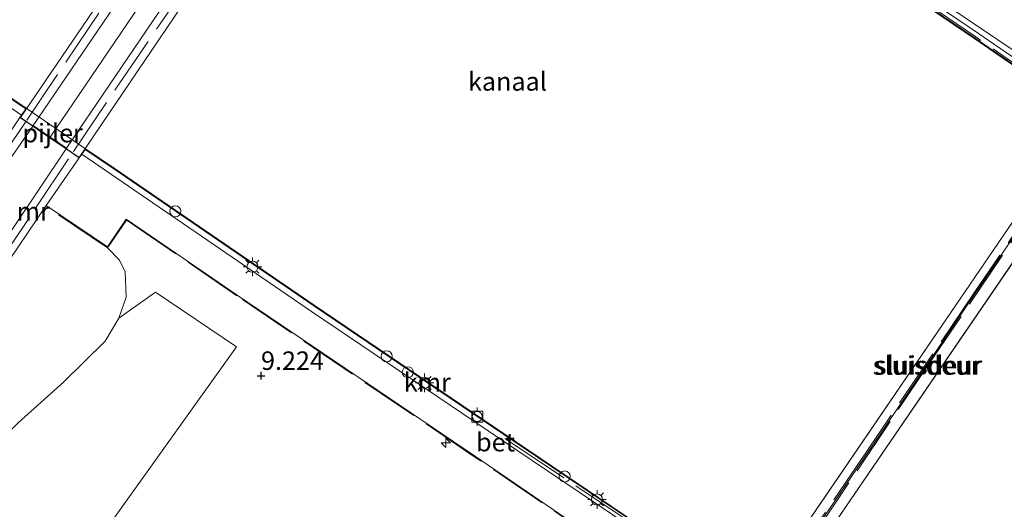
# Model space of a CAD drawing. Units: metres. Extents: x 149990 to 160008, y 437498 to 443753.
# Drawn here: x 152786 to 152920, y 440566 to 440632 of the extents above; entities that cross this region are included whole.
import ezdxf
from ezdxf.enums import TextEntityAlignment as Align

# ---------------------------------------------------------------- set-up
doc = ezdxf.new("R2010")
doc.units = ezdxf.units.M
doc.linetypes.add('IE-TERREINAFSCHEIDING', pattern=[10, 8, -2])
doc.layers.get('0').update_dxf_attribs({"lineweight": 25})
for name, color, linetype, lineweight in [('B-ME-AL-OVERIG-L-B1', 7, 'Continuous', 18), ('B-ME-AL-OVERIG-S-B1', 7, 'Continuous', 18), ('B-ME-GR-BOOM-GV-B6', 93, 'Continuous', 18), ('B-ME-GW-HOOGTEPUNT-S-B1', 10, 'Continuous', 25), ('B-ME-GW-TEENLIJN-L-B1', 93, 'Continuous', 18), ('B-ME-IE-GRASLAND-GV-B6', 93, 'Continuous', 18), ('B-ME-IE-INRICHTINGSELEMENT-S-B1', 253, 'Continuous', 18), ('B-ME-IE-MEUBILAIR_WEGMEUBILAIR-LICHTMAST-S-B1', 8, 'Continuous', 18), ('B-ME-IE-TERREINAFSCHEIDING-RASTERHEKWERK-L-B1', 8, 'IE-TERREINAFSCHEIDING', 18), ('B-ME-IE-TERREINAFSCHEIDING-RASTERHEKWERK-L-B2', 8, 'IE-TERREINAFSCHEIDING', 18), ('B-ME-KW-BRUG-GV-B7', 173, 'Continuous', 18), ('B-ME-KW-PIJLER-GV-B6', 173, 'Continuous', 18), ('B-ME-KW-SLUIS-GV-B6', 173, 'Continuous', 18), ('B-ME-KW-SLUIS-L-B1', 173, 'Continuous', 18), ('B-ME-MW-MUUR-GV-B6', 8, 'IE-TERREINAFSCHEIDING-KUNSTMATIG', 18), ('B-ME-OB-WATERLIJN-L-B1', 133, 'OB-WATERLIJN', 18), ('B-ME-OG-WATER-GV-B6', 153, 'Continuous', 18), ('B-ME-VH-VERH_SOORT-BETON-OVERIG-GV-B6', 8, 'IE-TERREINAFSCHEIDING-NATUURLIJK-HOUTWAL', 18), ('B-ME-VH-VERH_SOORT-BITUMEN-GV-B6', 8, 'IE-TERREINAFSCHEIDING-NATUURLIJK-HOUTWAL', 18), ('B-ME-VH-VERH_SOORT-BITUMEN-GV-B7', 8, 'IE-TERREINAFSCHEIDING-NATUURLIJK-HOUTWAL', 18), ('B-ME-VH-VERH_SOORT-KLINKERS-GV-B6', 8, 'IE-TERREINAFSCHEIDING-NATUURLIJK-HOUTWAL', 18), ('B-ME-VV-BOLDER-S-B1', 213, 'Continuous', 18), ('B-ME-VV-KADEMUUR-GV-B6', 10, 'Continuous', 25), ('B-ME-VW-MARKERING-STREEP-015-L-B2', 7, 'Continuous', 18)]:
    doc.layers.add(name, color=color, linetype=linetype, lineweight=lineweight)
doc.styles.add('NLCS-ISO', font='NLCS-ISO.TTF')
doc.linetypes.add('IE-TERREINAFSCHEIDING-KUNSTMATIG', pattern='A,4,[82,NLCS.SHX,S=0.75,R=90,X=0,Y=0],4,-2', length=10)
doc.linetypes.add('IE-TERREINAFSCHEIDING-NATUURLIJK-HOUTWAL', pattern='A,7,-1.5,[67,NLCS.SHX,S=0.75,R=45,X=0,Y=0],-1.5,7,-1.5,[70,NLCS.SHX,S=0.75,R=0,X=0,Y=0],-1.5', length=20)
doc.linetypes.add('OB-WATERLIJN', pattern='A,10,[32,NLCS.SHX,S=2,R=0,X=0,Y=0],-12', length=22)

# ---------------------------------------------------------------- blocks, each defined once
blk = doc.blocks.new('bolder')
for p, q in [((-0.75, 0), (-1.25, 0)), ((-0.75, 0.75), (-0.75, -0.75)), ((0.75, 0.75), (-0.75, 0.75)), ((0.75, -0.75), (0.75, 0.75)), ((0.75, 0), (1.25, 0)), ((-0.75, -0.75), (0.75, -0.75))]:
    blk.add_line(p, q)
blk.add_circle((0, 0), 0.673)
blk = doc.blocks.new('dtb')
blk.add_circle((0, 0), 0.75)
blk = doc.blocks.new('hecto')
for p, q in [((0, 0.625), (-0.625, 0)), ((0, -0.625), (0, 0.625)), ((-0.625, 0), (0.625, 0)), ((0.625, 0), (0, -0.625))]:
    blk.add_line(p, q)
blk = doc.blocks.new('hoogtepunt')
for p, q in [((-0.5, 0), (0.5, 0)), ((0, 0.5), (0, -0.5))]:
    blk.add_line(p, q)
blk = doc.blocks.new('lantaarnpaal')
for p, q in [((-0.75, 0), (-1.25, 0)), ((-0.88, 0.88), (-0.53, 0.53)), ((0, 0.75), (0, 1.25)), ((0.53, 0.53), (0.88, 0.88)), ((0.75, 0), (1.25, 0)), ((-0.53, -0.53), (-0.88, -0.88)), ((0, -0.75), (0, -1.25)), ((0.53, -0.53), (0.88, -0.88))]:
    blk.add_line(p, q)
blk.add_circle((0, 0), 0.75)

msp = doc.modelspace()

# ---------------------------------------------------------------- linework, layer by layer
at = {"layer": 'B-ME-AL-OVERIG-L-B1'}
msp.add_polyline3d([(152927.1, 440627.37, 10.03), (152925.28, 440628.67, 10.03), (152924.27, 440627.18, 10.03), (152921.15, 440628.2, 10.03), (152897.22, 440644.33, 10.04), (152873.05, 440660.88, 10.07), (152858.15, 440671.03, 10.08), (152843.19, 440681.18, 10.09)], dxfattribs=at)
at = {"layer": 'B-ME-GR-BOOM-GV-B6'}
msp.add_polyline3d([(152799.92, 440592.07, 9.6), (152804.89, 440595.57, 9.39), (152815.86, 440588.17, 9.37), (152798.21, 440563.5, 10.38), (152792.75, 440552.92, 10.84), (152829.82, 440526.47, 10.19), (152827.67, 440510.64, 10.67), (152785.71, 440539.47, 11.57), (152774.77, 440547.54, 11.81), (152769.96, 440552.2, 12.03), (152768.39, 440554.47, 12.03), (152768.69, 440556.55, 12.03), (152770.45, 440558.93, 11.86), (152778.86, 440570.52, 11), (152786.26, 440577.88, 10.69), (152792.4, 440583.39, 10.37), (152798.04, 440588.96, 9.72), (152799.92, 440592.07, 9.6)], dxfattribs=at)
at = {"layer": 'B-ME-GW-TEENLIJN-L-B1'}
msp.add_polyline3d([(152798.36, 440601.7, 9.45), (152798.39, 440601.56, 9.45), (152800.01, 440599.89, 9.45), (152800.78, 440598.3, 9.45), (152800.91, 440594.87, 9.44), (152799.92, 440592.07, 9.6), (152798.04, 440588.96, 9.72), (152792.4, 440583.39, 10.37), (152786.26, 440577.88, 10.69), (152778.86, 440570.52, 11)], dxfattribs=at)
at = {"layer": 'B-ME-IE-GRASLAND-GV-B6'}
for points in [[(152763.63, 440615.52, 9.62), (152772.6, 440627.6, 9.3), (152777.04, 440625.41, 9.3), (152782.29, 440622.54, 9.3), (152786.73, 440619.52, 9.3), (152786.51, 440619.19, 9.38), (152782.04, 440612.54, 9.31), (152778.84, 440614.27, 9.31), (152774.95, 440615.69, 9.43), (152771.03, 440617, 9.43), (152767.14, 440617.07, 9.43), (152763.63, 440615.52, 9.62)], [(152783.74, 440598.01, 15.83), (152790.06, 440607.27, 9.36), (152798.36, 440601.7, 9.45), (152798.39, 440601.56, 9.45), (152800.01, 440599.89, 9.45), (152800.78, 440598.3, 9.45), (152800.91, 440594.87, 9.44), (152799.92, 440592.07, 9.6), (152798.04, 440588.96, 9.72), (152792.4, 440583.39, 10.37), (152786.26, 440577.88, 10.69)], [(152782.45, 440536.52, 13.36), (152796.34, 440527.41, 12.8), (152808.56, 440520, 12.19), (152818.2, 440513.95, 11.72), (152827.51, 440508.35, 10.96), (152834.65, 440505.42, 10.55), (152827.77, 440510.57, 10.67), (152827.67, 440510.64, 10.67), (152829.82, 440526.47, 10.19), (152792.75, 440552.92, 10.84), (152798.21, 440563.5, 10.38), (152815.86, 440588.17, 9.37), (152804.89, 440595.57, 9.39), (152799.92, 440592.07, 9.6), (152800.91, 440594.87, 9.44), (152800.78, 440598.3, 9.45), (152800.01, 440599.89, 9.45), (152798.39, 440601.56, 9.45), (152798.36, 440601.7, 9.45), (152800.9, 440605.46, 9.42), (152815.94, 440595.17, 9.4), (152848.19, 440573.35, 9.41), (152865.64, 440561.45, 9.36)]]:
    msp.add_polyline3d(points, dxfattribs=at)
at = {"layer": 'B-ME-IE-TERREINAFSCHEIDING-RASTERHEKWERK-L-B1'}
for p, q in [((152787.27, 440618.57, 16.34), (152776.65, 440602.95, 15.83)), ((152783.07, 440598.63, 16.01), (152793.57, 440614.28, 16.31))]:
    msp.add_line(p, q, dxfattribs=at)
for points in [[(152931.95, 440621.49, 9.41), (152930.76, 440619.79, 9.41), (152924.84, 440623.9, 9.39), (152915.96, 440630.08, 9.41), (152895.85, 440643.73, 9.39), (152893.48, 440645.34, 9.39)], [(152931.77, 440617.96, 25.68), (152930.39, 440617.15, 25.68), (152915.74, 440595.48, 25.68), (152901.21, 440574.09, 25.68), (152888.18, 440554.99, 25.68), (152886.75, 440553.43, 25.68)], [(152887.1, 440553.07, 26.56), (152888.68, 440554.84, 25.67), (152909.46, 440585.67, 25.67), (152930.61, 440616.88, 25.67), (152931.81, 440617.63, 25.67)], [(152871.28, 440545.37, 9.36), (152865, 440549.64, 9.36), (152862.33, 440545.59, 9.31), (152857.23, 440548.98, 9.36), (152865.5, 440561.43, 9.35), (152848.13, 440573.27, 9.4), (152815.88, 440595.09, 9.4), (152800.93, 440605.32, 9.42), (152798.39, 440601.56, 9.45), (152790.09, 440607.13, 9.36)], [(152852.18, 440575.78, 9.35), (152853.5, 440574.93, 9.35), (152879.83, 440557.29, 9.35), (152885.45, 440553.52, 9.35), (152884.14, 440551.61, 9.35)]]:
    msp.add_polyline3d(points, dxfattribs=at)
at = {"layer": 'B-ME-IE-TERREINAFSCHEIDING-RASTERHEKWERK-L-B2'}
for points in [[(152833.7, 440686.99, 16.14), (152808.39, 440649.87, 16.31), (152787.45, 440618.81, 16.07)], [(152793.75, 440614.6, 16.37), (152815.05, 440645.88, 16.47), (152839.96, 440682.75, 16.31)]]:
    msp.add_polyline3d(points, dxfattribs=at)
at = {"layer": 'B-ME-KW-BRUG-GV-B7'}
msp.add_polyline3d([(152833.17, 440687.54, 16.15), (152840.98, 440682.36, 16.15), (152794.55, 440613.8, 16.05), (152786.59, 440619.2, 16.05), (152833.17, 440687.54, 16.15)], dxfattribs=at)
at = {"layer": 'B-ME-KW-PIJLER-GV-B6'}
msp.add_polyline3d([(152794.89, 440614.21, 9.35), (152794.56, 440613.74, 9.38), (152792.77, 440614.95, 15.96), (152790.55, 440616.45, 15.96), (152788.26, 440618.01, 15.96), (152786.51, 440619.19, 9.38), (152786.73, 440619.52, 9.3), (152787.3, 440620.34, 9.3), (152787.36, 440620.43, 3.6), (152795.4, 440614.95, 3.6), (152795.34, 440614.86, 6.85), (152794.89, 440614.21, 9.35)], dxfattribs=at)
at = {"layer": 'B-ME-KW-SLUIS-GV-B6'}
msp.add_polyline3d([(152933.45, 440617.87, 3.5), (152888.28, 440551.85, 3.6), (152887.01, 440550.06, 9.28), (152884.8, 440551.56, 9.28), (152884.48, 440551.78, 3.7), (152885.78, 440553.66, 3.6), (152930.8, 440619.52, 3.5), (152932.03, 440621.28, 3.7), (152932.23, 440621.16, 9.22), (152934.61, 440619.6, 9.23), (152933.45, 440617.87, 3.5)], dxfattribs=at)
at = {"layer": 'B-ME-KW-SLUIS-L-B1'}
msp.add_polyline3d([(152931.79, 440617.77, 25.68), (152930.51, 440616.99, 25.68), (152915.83, 440595.33, 25.68), (152901.4, 440574.03, 25.68), (152888.37, 440554.84, 25.68), (152886.94, 440553.26, 25.68)], dxfattribs=at)
at = {"layer": 'B-ME-MW-MUUR-GV-B6'}
for points in [[(152775.81, 440603.41, 15.64), (152782.04, 440612.54, 9.31), (152786.51, 440619.19, 9.38), (152788.26, 440618.01, 15.96), (152777.36, 440602.32, 15.74), (152775.96, 440603.31, 15.65), (152775.81, 440603.41, 15.64)], [(152783.74, 440598.01, 15.83), (152782.12, 440599.11, 15.92), (152792.77, 440614.95, 15.96), (152794.56, 440613.74, 9.38), (152790.06, 440607.27, 9.36), (152783.74, 440598.01, 15.83)]]:
    msp.add_polyline3d(points, dxfattribs=at)
at = {"layer": 'B-ME-OB-WATERLIJN-L-B1'}
for p, q in [((152885.78, 440553.66, 3.6), (152930.8, 440619.52, 3.5)), ((152933.45, 440617.87, 3.5), (152888.28, 440551.85, 3.6))]:
    msp.add_line(p, q, dxfattribs=at)
for points in [[(152930.8, 440619.52, 3.5), (152915.79, 440629.83, 3.5), (152895.68, 440643.48, 3.5), (152868.95, 440661.69, 3.5), (152849.72, 440674.74, 3.5), (152840.29, 440681.27, 3.5), (152832.39, 440686.52, 3.5), (152827.95, 440689.5, 3.5), (152822.12, 440694.49, 3.5)], [(152773.26, 440628.51, 3.5), (152777.55, 440626.39, 3.5), (152782.86, 440623.48, 3.5), (152787.36, 440620.43, 3.6), (152795.4, 440614.95, 3.6), (152799.28, 440612.32, 3.5), (152826.51, 440593.71, 3.5), (152852.1, 440576.42, 3.5), (152885.78, 440553.66, 3.6)]]:
    msp.add_polyline3d(points, dxfattribs=at)
at = {"layer": 'B-ME-OG-WATER-GV-B6'}
for points in [[(152885.78, 440553.66, 3.6), (152852.1, 440576.42, 3.5), (152826.51, 440593.71, 3.5), (152799.28, 440612.32, 3.5), (152795.4, 440614.95, 3.6), (152787.36, 440620.43, 3.6), (152782.86, 440623.48, 3.5), (152777.55, 440626.39, 3.5), (152773.26, 440628.51, 3.5), (152822.12, 440694.49, 3.5), (152827.95, 440689.5, 3.5), (152832.39, 440686.52, 3.5), (152840.29, 440681.27, 3.5), (152849.72, 440674.74, 3.5), (152868.95, 440661.69, 3.5), (152895.68, 440643.48, 3.5), (152915.79, 440629.83, 3.5), (152930.8, 440619.52, 3.5), (152885.78, 440553.66, 3.6)], [(152888.28, 440551.85, 3.6), (152933.45, 440617.87, 3.5), (152945.37, 440609.75, 3.5), (152965.59, 440596, 3.5), (152989.43, 440579.79, 3.5), (153011.85, 440564.6, 3.5)]]:
    msp.add_polyline3d(points, dxfattribs=at)
at = {"layer": 'B-ME-VH-VERH_SOORT-BETON-OVERIG-GV-B6'}
for points in [[(152924.76, 440623.79, 9.36), (152915.84, 440629.91, 9.36), (152895.73, 440643.56, 9.36), (152869, 440661.77, 9.36), (152849.78, 440674.82, 9.36), (152840.35, 440681.35, 9.36), (152840.8, 440682.01, 9.35), (152850.23, 440675.48, 9.36), (152869.46, 440662.43, 9.36), (152896.19, 440644.22, 9.39), (152916.3, 440630.57, 9.41), (152925.22, 440624.42, 9.41)], [(152773.2, 440628.42, 9.3), (152777.5, 440626.3, 9.3), (152782.81, 440623.39, 9.3), (152787.3, 440620.34, 9.3), (152786.73, 440619.52, 9.3), (152782.29, 440622.54, 9.3), (152777.04, 440625.41, 9.3), (152772.6, 440627.6, 9.3), (152773.2, 440628.42, 9.3)], [(152879.53, 440556.87, 9.35), (152851.59, 440575.67, 9.35), (152826, 440592.97, 9.35), (152798.77, 440611.57, 9.35), (152794.89, 440614.21, 9.35), (152795.34, 440614.86, 6.85), (152799.22, 440612.23, 9.35), (152826.44, 440593.62, 9.35), (152852.03, 440576.32, 9.35), (152879.97, 440557.52, 9.35)]]:
    msp.add_polyline3d(points, dxfattribs=at)
at = {"layer": 'B-ME-VH-VERH_SOORT-BITUMEN-GV-B6'}
msp.add_polyline3d([(152777.36, 440602.32, 15.74), (152788.26, 440618.01, 15.96), (152790.55, 440616.45, 15.96), (152792.77, 440614.95, 15.96), (152782.12, 440599.11, 15.92)], dxfattribs=at)
at = {"layer": 'B-ME-VH-VERH_SOORT-BITUMEN-GV-B7'}
msp.add_polyline3d([(152788.31, 440618.09, 15.96), (152809.56, 440649.35, 16.18), (152834.64, 440686.5, 15.99), (152837, 440684.93, 15.99), (152839.25, 440683.44, 15.99), (152816.09, 440649.36, 16.14), (152792.82, 440615.03, 15.96), (152790.61, 440616.54, 15.96), (152788.31, 440618.09, 15.96)], dxfattribs=at)
at = {"layer": 'B-ME-VH-VERH_SOORT-KLINKERS-GV-B6'}
for points in [[(152925.22, 440624.42, 9.41), (152916.3, 440630.57, 9.41), (152896.19, 440644.22, 9.39)], [(152865.64, 440561.45, 9.36), (152848.19, 440573.35, 9.41), (152815.94, 440595.17, 9.4), (152800.9, 440605.46, 9.42), (152798.36, 440601.7, 9.45), (152790.06, 440607.27, 9.36), (152794.56, 440613.74, 9.38), (152794.89, 440614.21, 9.35), (152798.77, 440611.57, 9.35), (152826, 440592.97, 9.35), (152851.59, 440575.67, 9.35), (152879.53, 440556.87, 9.35)]]:
    msp.add_polyline3d(points, dxfattribs=at)
at = {"layer": 'B-ME-VV-KADEMUUR-GV-B6'}
for points in [[(152930.8, 440619.52, 3.5), (152915.79, 440629.83, 3.5), (152895.68, 440643.48, 3.5), (152868.95, 440661.69, 3.5), (152849.72, 440674.74, 3.5), (152840.29, 440681.27, 3.5), (152840.35, 440681.35, 9.36), (152849.78, 440674.82, 9.36), (152869, 440661.77, 9.36), (152895.73, 440643.56, 9.36), (152915.84, 440629.91, 9.36), (152924.76, 440623.79, 9.36), (152924.84, 440623.9, 9.39), (152924.94, 440624.04, 9.41), (152930.72, 440620.05, 9.41), (152931.86, 440621.76, 9.41), (152932.21, 440621.54, 9.22), (152932.23, 440621.16, 9.22), (152932.03, 440621.28, 3.7), (152930.8, 440619.52, 3.5)], [(152773.26, 440628.51, 3.5), (152777.55, 440626.39, 3.5), (152782.86, 440623.48, 3.5), (152787.36, 440620.43, 3.6), (152787.3, 440620.34, 9.3), (152782.81, 440623.39, 9.3), (152777.5, 440626.3, 9.3), (152773.2, 440628.42, 9.3), (152773.26, 440628.51, 3.5)], [(152879.83, 440557.29, 9.35), (152879.97, 440557.52, 9.35), (152852.03, 440576.32, 9.35), (152826.44, 440593.62, 9.35), (152799.22, 440612.23, 9.35), (152795.34, 440614.86, 6.85), (152795.4, 440614.95, 3.6), (152799.28, 440612.32, 3.5), (152826.51, 440593.71, 3.5), (152852.1, 440576.42, 3.5), (152885.78, 440553.66, 3.6), (152884.48, 440551.78, 3.7), (152884.8, 440551.56, 9.28), (152884.19, 440551.37, 9.28), (152883.91, 440551.55, 9.35), (152885.24, 440553.54, 9.35), (152879.79, 440557.22, 9.35), (152879.83, 440557.29, 9.35)]]:
    msp.add_polyline3d(points, dxfattribs=at)
at = {"layer": 'B-ME-VW-MARKERING-STREEP-015-L-B2'}
msp.add_polyline3d([(152837, 440684.93, 15.99), (152812.25, 440648.34, 16.2), (152790.61, 440616.54, 15.96)], dxfattribs=at)

# ---------------------------------------------------------------- block references
at = {"layer": 'B-ME-AL-OVERIG-S-B1', "rotation": 90}
for name, p in [('dtb', (152836.17, 440586.9, 10.89)), ('dtb', (152839.04, 440584.74, 10.89)), ('hecto', (152844.18, 440575.18, 9.39))]:
    msp.add_blockref(name, p, dxfattribs=at)
at = {"layer": 'B-ME-GW-HOOGTEPUNT-S-B1', "rotation": 90}
msp.add_blockref('hoogtepunt', (152819.16, 440584.27, 9.22), dxfattribs=at)
msp.add_blockref('hoogtepunt', (152819.16, 440584.27, 9.22), dxfattribs=at)
at = {"layer": 'B-ME-IE-INRICHTINGSELEMENT-S-B1', "rotation": 90}
for p in [(152807.57, 440606.5, 9.36), (152860.28, 440570.64, 9.39)]:
    msp.add_blockref('dtb', p, dxfattribs=at)
at = {"layer": 'B-ME-IE-MEUBILAIR_WEGMEUBILAIR-LICHTMAST-S-B1', "rotation": 90}
for p in [(152818, 440599, 9.41), (152841.31, 440583.3, 9.41), (152864.66, 440567.53, 9.36)]:
    msp.add_blockref('lantaarnpaal', p, dxfattribs=at)
at = {"layer": 'B-ME-VV-BOLDER-S-B1', "rotation": 90}
msp.add_blockref('bolder', (152848.44, 440578.74, 9.59), dxfattribs=at)

# ---------------------------------------------------------------- texts
at = {"layer": 'B-ME-GW-HOOGTEPUNT-S-B1', "ltscale": 0.2, "style": 'NLCS-ISO'}
msp.add_text('9.224', height=2.5, dxfattribs=at).set_placement((152819.16, 440584.27, 9.22), align=Align.BOTTOM_LEFT)
msp.add_text('9.224', height=2.5, dxfattribs=at).set_placement((152819.16, 440584.27, 9.22), align=Align.BOTTOM_LEFT)
at = {"layer": 'B-ME-KW-PIJLER-GV-B6', "ltscale": 0.2, "style": 'NLCS-ISO'}
msp.add_text('pijler', height=2.5, dxfattribs=at).set_placement((152790.95, 440617.08), align=Align.MIDDLE_CENTER)
at = {"layer": 'B-ME-KW-SLUIS-GV-B6', "ltscale": 0.2, "style": 'NLCS-ISO'}
msp.add_text('sluisdeur', height=2.5, dxfattribs=at).set_placement((152909.54, 440585.68), align=Align.MIDDLE_CENTER)
at = {"layer": 'B-ME-KW-SLUIS-L-B1', "ltscale": 0.2, "style": 'NLCS-ISO'}
msp.add_text('sluisdeur', height=2.5, dxfattribs=at).set_placement((152909.27, 440585.64), align=Align.MIDDLE_CENTER)
at = {"layer": 'B-ME-MW-MUUR-GV-B6', "ltscale": 0.2, "style": 'NLCS-ISO'}
msp.add_text('mr', height=2.5, dxfattribs=at).set_placement((152788.32, 440606.49), align=Align.MIDDLE_CENTER)
at = {"layer": 'B-ME-OG-WATER-GV-B6', "ltscale": 0.2, "style": 'NLCS-ISO'}
msp.add_text('kanaal', height=2.5, dxfattribs=at).set_placement((152852.53, 440624.07), align=Align.MIDDLE_CENTER)
at = {"layer": 'B-ME-VH-VERH_SOORT-BETON-OVERIG-GV-B6', "ltscale": 0.2, "style": 'NLCS-ISO'}
msp.add_text('bet', height=2.5, dxfattribs=at).set_placement((152850.92, 440575.28), align=Align.MIDDLE_CENTER)
at = {"layer": 'B-ME-VV-KADEMUUR-GV-B6', "ltscale": 0.2, "style": 'NLCS-ISO'}
msp.add_text('kmr', height=2.5, dxfattribs=at).set_placement((152841.68, 440583.38), align=Align.MIDDLE_CENTER)

doc.saveas('drawing.dxf')
